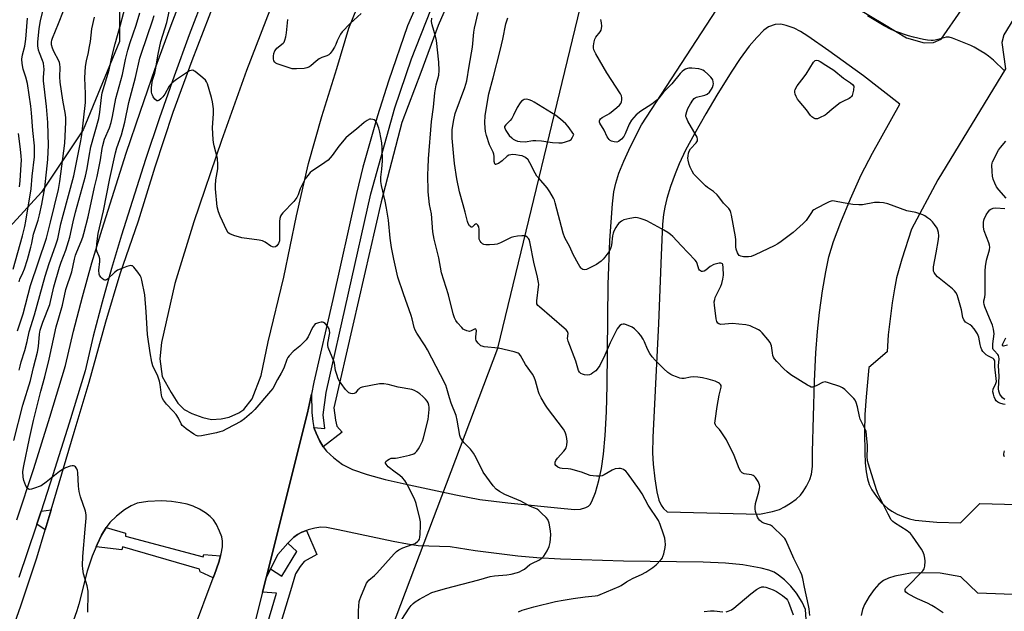
# Model space of a CAD drawing. Units: inches. Extents: x 1267763 to 1273763, y 505453 to 509453.
# Drawn here: x 1269431 to 1269833, y 508627 to 508869 of the extents above; entities that cross this region are included whole.
import ezdxf

# ---------------------------------------------------------------- set-up
doc = ezdxf.new("R2010")
doc.units = ezdxf.units.IN
doc.header["$MEASUREMENT"] = 0
for name, color, linetype in [('NTRL-Trees', 3, 'Continuous'), ('TRANS-Parking Lot', 4, 'Continuous'), ('TRANS-Road', 130, 'Continuous'), ('TRANS-Street Sidewalk', 7, 'Continuous'), ('Undefined', 1, 'Continuous')]:
    doc.layers.add(name, color=color, linetype=linetype)

msp = doc.modelspace()

# ---------------------------------------------------------------- linework, layer by layer
at = {"layer": 'NTRL-Trees'}
for points in [[(1268994.67, 509453.2), (1269510.24, 509453.15), (1269489.42, 509311.15), (1269497.12, 509236.16), (1269507.74, 509204.32), (1269559.7, 509136.82), (1269582.97, 509106.6), (1269582.76, 509092.36), (1269553.54, 509057.34), (1269505.69, 509000.01), (1269497.12, 508981.46), (1269480.14, 508958.11), (1269471.65, 508902.92), (1269471.65, 508860.47), (1269456.8, 508824.39), (1269439.82, 508798.92), (1269416.47, 508773.45)], [(1269575.17, 508599.93), (1269626.25, 508735.07), (1269662.2, 508883.2), (1269696.04, 508957.27), (1269733.39, 509005.91), (1269813.38, 509136.4), (1269862.72, 509203.98), (1269884.51, 509292.55), (1269900.41, 509357.14), (1269940.6, 509392.63), (1269968.32, 509387.98), (1270033.03, 509363.71), (1270085.61, 509335.4), (1270170.55, 509262.59), (1270221.11, 509224.17), (1270271.67, 509161.47), (1270314.14, 509090.69), (1270350.54, 509046.2)]]:
    msp.add_lwpolyline(points, dxfattribs=at)
at = {"layer": 'TRANS-Parking Lot'}
for points in [[(1269690.13, 508923.7, 0), (1269784.35, 508867.41, 0), (1269793.36, 508861.99, 0), (1269800.62, 508859.95, 0), (1269804.39, 508860.07, 0), (1269807.52, 508861.43, 0), (1269815.82, 508873.42, 0)], [(1269853.28, 508896.37, 0), (1269833.12, 508863.17, 0), (1269832.32, 508860.02, 0), (1269833.79, 508849.32, 0), (1269806.24, 508803.97, 0), (1269795.49, 508783.68, 0), (1269791.52, 508771.53, 0), (1269789.35, 508763.78, 0), (1269788.43, 508759.28, 0), (1269787.5, 508753.56, 0), (1269785.9, 508740.48, 0), (1269785.5, 508733.59, 0), (1269778.05, 508727.18, 0), (1269776.91, 508715.17, 0), (1269776.39, 508707.88, 0), (1269776.23, 508700.67, 0), (1269776.31, 508692.3, 0), (1269776.54, 508688.18, 0), (1269776.93, 508684.5, 0), (1269777.43, 508681.64, 0), (1269778.11, 508679.27, 0), (1269779.19, 508677.11, 0), (1269781.06, 508674.42, 0), (1269783.22, 508671.85, 0), (1269785.55, 508669.61, 0), (1269787.32, 508668.4, 0), (1269789.54, 508667.22, 0), (1269792.22, 508666.04, 0), (1269794.57, 508665.23, 0), (1269796.89, 508664.77, 0), (1269801.22, 508664.26, 0), (1269805.77, 508663.94, 0), (1269815.41, 508663.66, 0), (1269823.37, 508671.5, 0), (1269898.9, 508669.45, 0)], [(1269752.32, 508624.06, 0), (1269752.11, 508628.21, 0), (1269750.77, 508631.19, 0), (1269748.41, 508634.9, 0), (1269746.06, 508637.68, 0), (1269743.47, 508640.3, 0), (1269741.12, 508642.28, 0), (1269739.24, 508643.46, 0), (1269737.17, 508644.27, 0), (1269733.97, 508645.14, 0), (1269726.44, 508646.46, 0), (1269719.4, 508647.11, 0), (1269710.21, 508647.54, 0), (1269677.74, 508648.03, 0), (1269651.94, 508648.85, 0), (1269642.19, 508649.39, 0), (1269634.48, 508650.04, 0), (1269617.05, 508652.2, 0), (1269606.8, 508653.85, 0), (1269593.69, 508654.27, 0), (1269589.41, 508654.91, 0), (1269583.56, 508656.04, 0), (1269561.07, 508660.81, 0), (1269556.25, 508661.67, 0), (1269553.9, 508661.83, 0), (1269551.55, 508661.49, 0), (1269548.8, 508660.78, 0), (1269548.14, 508660.54, 0), (1269546.17, 508659.83, 0), (1269544.37, 508658.9, 0), (1269542.97, 508657.85, 0), (1269541.22, 508656.2, 0), (1269540.43, 508655.31, 0), (1269536.31, 508650.65, 0), (1269533.43, 508644.88, 0), (1269531.54, 508641.1, 0), (1269548.49, 508708.57, 0), (1269550.09, 508716.3, 0), (1269550.33, 508708.75, 0), (1269550.72, 508705.06, 0), (1269551.15, 508702.67, 0), (1269551.99, 508700.3, 0), (1269553.42, 508697.29, 0), (1269554.91, 508694.76, 0), (1269556.25, 508693.02, 0), (1269559.24, 508690.2, 0), (1269562.78, 508687.52, 0), (1269566.94, 508685.45, 0), (1269572.83, 508683.4, 0), (1269580.29, 508681.38, 0), (1269590.06, 508679.19, 0), (1269609.15, 508675.03, 0), (1269618.95, 508673.17, 0), (1269630.34, 508671.76, 0), (1269653.42, 508669.57, 0), (1269657.83, 508669.07, 0), (1269660.17, 508669.19, 0), (1269662.27, 508669.86, 0), (1269663.43, 508670.5, 0), (1269664.02, 508671.14, 0), (1269664.75, 508672.34, 0), (1269666.22, 508676.03, 0), (1269667.57, 508680.99, 0), (1269668.66, 508685.91, 0), (1269669.48, 508691.7, 0), (1269670.15, 508699.3, 0), (1269670.69, 508708.99, 0), (1269671.03, 508719.75, 0), (1269671.48, 508761.06, 0), (1269672.12, 508779.1, 0), (1269673.16, 508794.07, 0), (1269673.78, 508798.97, 0), (1269674.5, 508802.52, 0), (1269675.84, 508806.67, 0), (1269677.84, 508811.58, 0), (1269680.58, 508817.53, 0), (1269684.98, 508826.43, 0), (1269715.71, 508873.49, 0)], [(1270007.2, 508626.94, 0), (1269976.34, 508628.69, 0), (1269935.18, 508630.08, 0), (1269872.8, 508632.92, 0), (1269822.56, 508634.84, 0), (1269815.63, 508641.56, 0), (1269807.19, 508643.08, 0), (1269799.68, 508643.19, 0), (1269795.03, 508643, 0), (1269792.09, 508642.58, 0), (1269788.68, 508641.81, 0), (1269786.07, 508641.01, 0), (1269783.98, 508640.07, 0), (1269782.07, 508638.55, 0), (1269780.13, 508636.37, 0), (1269778.12, 508633.54, 0), (1269776.26, 508630.3, 0), (1269775.46, 508628.24, 0), (1269774.79, 508625.75, 0)]]:
    msp.add_polyline3d(points, dxfattribs=at)
msp.add_polyline3d([(1269761.62, 508856.6, 0), (1269753, 508862.71, 0), (1269750.08, 508864.51, 0), (1269747.41, 508865.9, 0), (1269744.23, 508867.08, 0), (1269742.01, 508867.58, 0), (1269739.73, 508867.49, 0), (1269737.02, 508866.46, 0), (1269735.11, 508865.07, 0), (1269732.13, 508862.12, 0), (1269729.01, 508858.53, 0), (1269725.39, 508853.59, 0), (1269721.67, 508847.92, 0), (1269715.86, 508838.5, 0), (1269711.31, 508830.93, 0), (1269706.67, 508822.76, 0), (1269703.09, 508816, 0), (1269700.41, 508810.42, 0), (1269698.78, 508806.37, 0), (1269696.96, 508801.2, 0), (1269695.46, 508796.33, 0), (1269694.54, 508792.68, 0), (1269694.07, 508789.77, 0), (1269693.67, 508785.75, 0), (1269693.04, 508773.06, 0), (1269691.93, 508745.22, 0), (1269690.61, 508717.8, 0), (1269689.66, 508698.51, 0), (1269689.6, 508692.32, 0), (1269689.81, 508687.67, 0), (1269690.52, 508681.64, 0), (1269691.28, 508676.39, 0), (1269692.16, 508672.91, 0), (1269693.13, 508670.89, 0), (1269694.03, 508669.47, 0), (1269695.58, 508668.12, 0), (1269733.33, 508667.14, 0), (1269738.54, 508668.23, 0), (1269741.45, 508669.09, 0), (1269743.57, 508670.13, 0), (1269745.95, 508671.64, 0), (1269748.21, 508673.35, 0), (1269749.99, 508674.98, 0), (1269751.16, 508676.46, 0), (1269752.52, 508678.68, 0), (1269753.83, 508681.39, 0), (1269754.58, 508683.48, 0), (1269755, 508686.64, 0), (1269755.02, 508692.72, 0), (1269755.82, 508721.57, 0), (1269756.37, 508733.1, 0), (1269756.98, 508741.85, 0), (1269757.82, 508749.7, 0), (1269759.05, 508758.55, 0), (1269760.37, 508766.29, 0), (1269761.69, 508772.39, 0), (1269763.59, 508778.7, 0), (1269766.49, 508786.55, 0), (1269770.43, 508796.12, 0), (1269774.86, 508806.02, 0), (1269779.42, 508814.87, 0), (1269790.68, 508834.83, 0), (1269775.74, 508846.49, 0)], close=True, dxfattribs=at)
at = {"layer": 'TRANS-Road'}
for points in [[(1269425.02, 508611.99, 0), (1269431.33, 508629.68, 0), (1269437.91, 508649.39, 0), (1269441.28, 508660.8, 0), (1269443.68, 508668.94, 0), (1269453.1, 508700.79, 0), (1269459.31, 508721.15, 0), (1269466.01, 508745.84, 0), (1269471.89, 508765.52, 0), (1269479.36, 508787.12, 0), (1269486.19, 508809.2, 0), (1269493.6, 508831.57, 0), (1269501.38, 508852.69, 0), (1269510.66, 508876.77, 0), (1269519.64, 508899.11, 0), (1269538.52, 508942.8, 0), (1269551.66, 508971.51, 0), (1269563.52, 508995.43, 0), (1269577.48, 509021.06, 0), (1269583.24, 509031.35, 0), (1269589.15, 509041.89, 0), (1269603.81, 509068.05, 0), (1269616.44, 509087.84, 0)], [(1269600.36, 508892.12, 0), (1269589.34, 508866.83, 0), (1269581.63, 508844.26, 0), (1269577.14, 508830.02, 0), (1269571.07, 508809.15, 0), (1269568.47, 508798.39, 0), (1269558.88, 508754.98, 0), (1269551.1, 508721.2, 0), (1269550.09, 508716.3, 0), (1269548.49, 508708.57, 0), (1269531.54, 508641.1, 0), (1269530.1, 508635.36, 0), (1269527.1, 508623.4, 0)], [(1269535.47, 508879.46, 0), (1269523.51, 508848.67, 0), (1269513.31, 508820, 0), (1269502.09, 508786.72, 0), (1269494.26, 508761.48, 0), (1269488.75, 508737.35, 0), (1269488.08, 508730.78, 0), (1269489.13, 508723.46, 0), (1269492.77, 508716.89, 0), (1269495.55, 508712.55, 0), (1269498.02, 508709.96, 0), (1269501.25, 508708.36, 0), (1269505.76, 508706.78, 0), (1269509.24, 508705.94, 0), (1269513.17, 508706.12, 0), (1269516.52, 508706.87, 0), (1269520.45, 508708.59, 0), (1269522.54, 508710.05, 0), (1269525.86, 508714.33, 0), (1269529.53, 508723.96, 0), (1269532.47, 508737.71, 0), (1269538.83, 508764.12, 0), (1269544.06, 508789.19, 0), (1269548.94, 508810.66, 0), (1269554.36, 508829.88, 0), (1269560.51, 508849.38, 0), (1269565.46, 508865.97, 0), (1269571.91, 508882.11, 0)], [(1269501.92, 508619.6, 0), (1269509.98, 508641.15, 0), (1269510.49, 508642.51, 0), (1269512.23, 508647.54, 0), (1269512.97, 508650.11, 0), (1269513.23, 508651.01, 0), (1269513.75, 508653.89, 0), (1269513.8, 508656.16, 0), (1269513.44, 508657.9, 0), (1269512.59, 508660.29, 0), (1269511.3, 508662.99, 0), (1269510.12, 508664.85, 0), (1269508.7, 508666.28, 0), (1269506.78, 508667.69, 0), (1269504.3, 508669.17, 0), (1269501.73, 508670.43, 0), (1269499.35, 508671.22, 0), (1269496.5, 508671.82, 0), (1269492.85, 508672.31, 0), (1269488.78, 508672.62, 0), (1269483.26, 508672.41, 0), (1269478.81, 508671.66, 0), (1269476.36, 508670.61, 0), (1269473.7, 508668.94, 0), (1269470.48, 508666.43, 0), (1269467.68, 508663.73, 0), (1269466.18, 508661.74, 0), (1269464.35, 508658.56, 0), (1269462.51, 508654.75, 0), (1269462.12, 508653.85, 0), (1269460.45, 508649.96, 0), (1269458.43, 508643.83, 0), (1269454.99, 508630.32, 0), (1269454.23, 508627.64, 0), (1269444.28, 508599.54, 0)]]:
    msp.add_polyline3d(points, dxfattribs=at)
at = {"layer": 'TRANS-Street Sidewalk'}
for points in [[(1269620.61, 508909.98), (1269601.93, 508867.03), (1269594.81, 508847.8), (1269587.07, 508827.32), (1269578.67, 508794.93), (1269567.07, 508744.47), (1269559.29, 508710.62), (1269559.92, 508705.65), (1269560.54, 508703.21), (1269562.62, 508700.67), (1269554.91, 508694.76), (1269553.42, 508697.29), (1269551.99, 508700.3), (1269551.15, 508702.67), (1269555.57, 508702.23), (1269554.86, 508707.75), (1269556.15, 508716.96), (1269574.34, 508798.12), (1269584.24, 508833.4), (1269590.98, 508853.44), (1269600.91, 508878.73)], [(1269429.72, 508664.9), (1269436.56, 508685.84), (1269443.17, 508706.85), (1269449.55, 508727.93), (1269452.9, 508742), (1269456.51, 508756), (1269460.39, 508769.93), (1269464.53, 508783.78), (1269474.43, 508814.8), (1269480.17, 508831.96), (1269486.14, 508849.04), (1269492.35, 508866.04), (1269498.78, 508882.96)], [(1269506.5, 508879.96), (1269500.11, 508863.15), (1269493.94, 508846.26), (1269488.01, 508829.28), (1269482.3, 508812.22), (1269472.44, 508781.34), (1269468.35, 508767.63), (1269464.51, 508753.85), (1269460.94, 508740), (1269457.55, 508725.77), (1269451.08, 508704.41), (1269444.45, 508683.31), (1269439.56, 508668.37), (1269437.84, 508663.1), (1269437.57, 508662.28), (1269430.47, 508641.34)], [(1269527.23, 508605.82), (1269535.84, 508634.88), (1269530.1, 508635.36), (1269531.54, 508641.1), (1269533.43, 508644.88), (1269537.96, 508641.88), (1269544.18, 508651.97), (1269540.43, 508655.31), (1269541.22, 508656.2), (1269542.97, 508657.85), (1269544.37, 508658.9), (1269546.17, 508659.83), (1269548.14, 508660.54), (1269552.32, 508650.72), (1269547.17, 508647.81), (1269545.47, 508645.8), (1269543.64, 508642.82), (1269541.5, 508635.82), (1269533.41, 508609.05)]]:
    msp.add_lwpolyline(points, dxfattribs=at)
for points in [[(1269441.28, 508660.8), (1269437.84, 508663.1), (1269439.56, 508668.37), (1269443.68, 508668.94)], [(1269512.97, 508650.11), (1269512.23, 508647.54), (1269510.49, 508642.51), (1269509.98, 508641.15), (1269504.56, 508643.63), (1269504.35, 508644.76), (1269472.84, 508653.82), (1269472.63, 508652.54), (1269462.12, 508653.85), (1269462.51, 508654.75), (1269464.35, 508658.56), (1269466.18, 508661.74), (1269474.03, 508659.48), (1269474.03, 508658.26), (1269505.79, 508649.77), (1269506.18, 508650.7)]]:
    msp.add_lwpolyline(points, close=True, dxfattribs=at)
at = {"layer": 'Undefined'}
for points, elevation in [([(1269428.39, 508697.25), (1269432.06, 508711.73), (1269435.23, 508721.88), (1269436.48, 508727.18), (1269438.12, 508733.49), (1269438.56, 508735.79), (1269438.9, 508740.78), (1269439.17, 508742.47), (1269440.31, 508745.74), (1269443.11, 508752.9), (1269444.8, 508760.21), (1269447.11, 508768.22), (1269447.77, 508770.18), (1269449.68, 508775.21), (1269451.36, 508780.42), (1269452.7, 508786.69), (1269453.69, 508790.72), (1269457.72, 508805.4), (1269458.39, 508808.55), (1269459.25, 508813.56), (1269459.99, 508817.34), (1269463.18, 508828.99), (1269463.64, 508831.64), (1269464.22, 508837.62), (1269464.55, 508839.5), (1269467.44, 508848.95), (1269468.64, 508854.76), (1269469.81, 508859.57), (1269472, 508867.25), (1269474.47, 508876.52)], 348), ([(1269430, 508742.15), (1269432.21, 508749.12), (1269435.26, 508760.72), (1269441.77, 508780), (1269443.46, 508786.62), (1269446.67, 508799.93), (1269447.31, 508803.24), (1269449.27, 508818.95), (1269449.74, 508827.53), (1269449.74, 508829.12), (1269449.59, 508830.59), (1269448.52, 508836.47), (1269447.44, 508843.79), (1269447.31, 508846.06), (1269447.4, 508849.81), (1269447.32, 508851.18), (1269447.17, 508851.85), (1269446.86, 508852.62), (1269444.85, 508856.38), (1269444.23, 508857.69), (1269443.87, 508859.06), (1269443.85, 508860.19), (1269444.03, 508861.04), (1269444.31, 508861.86), (1269446.73, 508867.8), (1269448.73, 508873.06)], 344), ([(1269430.6, 508762.26), (1269430.94, 508763.28), (1269432.18, 508765.94), (1269432.78, 508767.55), (1269434.05, 508771.38), (1269435.45, 508776.38), (1269435.85, 508778.06), (1269436.53, 508781.7), (1269438.37, 508787.37), (1269438.96, 508789.64), (1269439.9, 508793.91), (1269441.08, 508800.67), (1269442.31, 508812.21), (1269442.55, 508815.31), (1269442.59, 508817.98), (1269442.32, 508827.38), (1269441.84, 508833.88), (1269440.57, 508844.4), (1269440.57, 508845.8), (1269440.82, 508849.13), (1269440.77, 508850.26), (1269440.51, 508851.68), (1269440.21, 508852.77), (1269438.9, 508855.9), (1269438.53, 508857), (1269438.23, 508858.71), (1269438.2, 508860.16), (1269438.75, 508865.78), (1269439.33, 508868.99), (1269440.39, 508873.5)], 342), ([(1269458.7, 508627.11), (1269458.64, 508627.98), (1269458.87, 508633.93), (1269458.83, 508635.69), (1269458.39, 508637.91), (1269456.95, 508642.76), (1269456.62, 508644.79), (1269456.52, 508646.26), (1269456.61, 508649.84), (1269457.66, 508661.1), (1269458, 508665.51), (1269458, 508666.93), (1269457.73, 508668.44), (1269455.75, 508674.26), (1269455.19, 508676.45), (1269454.86, 508678.68), (1269454.57, 508684.2), (1269454.45, 508685.03), (1269454.19, 508685.77), (1269453.6, 508686.56), (1269453.23, 508686.83), (1269452.79, 508686.96), (1269452.29, 508686.94), (1269451.48, 508686.77), (1269449.57, 508686.1), (1269448.56, 508685.58), (1269447.14, 508684.65), (1269441.64, 508680.3), (1269439.57, 508678.83), (1269438.78, 508678.45), (1269437.37, 508677.94), (1269435.66, 508677.42), (1269434.87, 508677.3), (1269434.41, 508677.37), (1269433.92, 508677.84), (1269433.41, 508678.79), (1269432.52, 508680.91), (1269432.2, 508682.29), (1269432.19, 508684.62), (1269432.53, 508686.95), (1269434.85, 508698.13), (1269436.49, 508705.44), (1269439.49, 508717.44), (1269441.12, 508723.41), (1269442.91, 508730.64), (1269445.71, 508743.81), (1269446.88, 508747.53), (1269448.33, 508752.63), (1269449.77, 508759), (1269452.1, 508766.25), (1269453.24, 508771.46), (1269453.66, 508773.11), (1269454.14, 508774.42), (1269456.03, 508778.71), (1269456.63, 508780.4), (1269457.11, 508782.02), (1269458.85, 508788.85), (1269461.37, 508800.85), (1269462.45, 508805.3), (1269463.85, 508812.04), (1269464.51, 508816.75), (1269464.78, 508818.02), (1269465.58, 508820.57), (1269467.51, 508825.19), (1269468.25, 508827.4), (1269468.83, 508829.82), (1269470.09, 508837.24), (1269472.88, 508846.98), (1269474.14, 508853.07), (1269475.03, 508856.95), (1269476, 508860.14), (1269478.42, 508867.16), (1269480.01, 508872.19)], 350), ([(1269569.31, 508623.23), (1269569.37, 508627.67), (1269569.67, 508631.46), (1269569.89, 508632.3), (1269570.29, 508633.39), (1269572.69, 508639.02), (1269573.12, 508639.7), (1269573.61, 508640.23), (1269575.89, 508642.04), (1269576.88, 508643.02), (1269583.89, 508650.93), (1269584.92, 508651.97), (1269585.9, 508652.61), (1269587.51, 508653.36), (1269589.44, 508654.15), (1269591.7, 508654.9), (1269592.5, 508655.26), (1269593.67, 508656.09), (1269594.04, 508656.49), (1269594.3, 508656.96), (1269594.48, 508657.79), (1269594.57, 508658.97), (1269594.74, 508662.56), (1269594.68, 508664.03), (1269594.38, 508665.48), (1269592.86, 508671.52), (1269592.23, 508673.45), (1269589.44, 508679.04), (1269588.74, 508680.3), (1269588.26, 508680.99), (1269587.35, 508682), (1269586.23, 508682.96), (1269584.37, 508684.43), (1269581.48, 508686.52), (1269580.61, 508687.59), (1269580.4, 508688.02), (1269580.35, 508688.42), (1269580.56, 508688.79), (1269581.15, 508689.27), (1269581.89, 508689.7), (1269582.66, 508690.03), (1269583.18, 508690.14), (1269584.44, 508690.1), (1269585.29, 508690.19), (1269590.2, 508691.25), (1269591.92, 508691.91), (1269592.62, 508692.42), (1269593.18, 508693.01), (1269593.83, 508693.89), (1269594.41, 508694.92), (1269595.46, 508697.06), (1269595.98, 508698.42), (1269597.78, 508705.95), (1269598.23, 508710.05), (1269598.23, 508710.92), (1269598.11, 508711.73), (1269597.79, 508712.67), (1269597.38, 508713.38), (1269596.68, 508714.28), (1269595.71, 508715.33), (1269594.39, 508716.43), (1269593.21, 508717.23), (1269592.21, 508717.77), (1269591.16, 508718.14), (1269585.57, 508719.15), (1269581.47, 508720.28), (1269579.72, 508720.48), (1269577.93, 508720.44), (1269570.91, 508719.09), (1269570.1, 508718.79), (1269569.47, 508718.37), (1269569.1, 508718.02), (1269568.13, 508716.83), (1269567.55, 508716.48), (1269567.04, 508716.45), (1269566.23, 508716.59), (1269565.43, 508716.87), (1269564.97, 508717.18), (1269564, 508718.23), (1269562.25, 508720.57), (1269561.6, 508721.54), (1269561.07, 508722.59), (1269560.49, 508724.24), (1269560.01, 508725.93), (1269559.52, 508728.93), (1269559.32, 508729.74), (1269557, 508735.33), (1269556.79, 508736.32), (1269556.76, 508737.1), (1269557.57, 508741.39), (1269557.51, 508742.25), (1269557.3, 508743), (1269556.68, 508744.11), (1269555.73, 508745.18), (1269555.07, 508745.59), (1269554.58, 508745.67), (1269554.05, 508745.65), (1269552.97, 508745.45), (1269552.18, 508745.21), (1269551.7, 508744.98), (1269551.3, 508744.65), (1269550.54, 508743.46), (1269548.74, 508739.74), (1269547.95, 508738.54), (1269545.4, 508735.85), (1269544.73, 508735.31), (1269543.27, 508734.32), (1269542.63, 508733.77), (1269540.97, 508731.89), (1269540.5, 508731.2), (1269540.12, 508730.44), (1269538.77, 508726.96), (1269537.79, 508724.82), (1269536.21, 508722.25), (1269534.33, 508718.64), (1269533.43, 508717.5), (1269526.97, 508710.04), (1269525.55, 508708.59), (1269522.68, 508706.11), (1269521.28, 508705.06), (1269515.59, 508702.05), (1269513.75, 508701.16), (1269512.67, 508700.8), (1269511.28, 508700.45), (1269505.23, 508699.22), (1269503.81, 508699.1), (1269503.02, 508699.32), (1269502.02, 508699.91), (1269498.84, 508702.14), (1269497.89, 508702.84), (1269497.26, 508703.43), (1269496.81, 508704.12), (1269495.76, 508706.43), (1269494.87, 508707.88), (1269493.64, 508709.33), (1269490.8, 508712.24), (1269489.63, 508713.76), (1269489.15, 508714.73), (1269488.88, 508715.85), (1269488.25, 508720.2), (1269487.96, 508721.61), (1269487.12, 508723.98), (1269485.71, 508726.83), (1269485.28, 508727.9), (1269484.91, 508729.35), (1269484.12, 508733.16), (1269483.08, 508740.7), (1269482.52, 508749.94), (1269481.97, 508756.95), (1269480.78, 508762.9), (1269480.47, 508763.97), (1269480.13, 508764.73), (1269479.14, 508766.17), (1269477.51, 508768.21), (1269476.91, 508768.7), (1269476.69, 508768.8), (1269476.21, 508768.83), (1269474.6, 508768.41), (1269471.85, 508767.4), (1269470.79, 508766.93), (1269469.63, 508766.07), (1269466.8, 508763.3), (1269466.36, 508763.04), (1269465.92, 508762.89), (1269465.7, 508762.88), (1269465.24, 508763.03), (1269464.59, 508763.52), (1269463.99, 508764.15), (1269463.53, 508764.86), (1269463.38, 508765.36), (1269463.26, 508766.96), (1269463.59, 508770.45), (1269463.6, 508771.59), (1269463.36, 508772.56), (1269462.4, 508774.77), (1269462.22, 508775.8), (1269462.32, 508777.74), (1269462.89, 508782.02), (1269465.07, 508791.22), (1269467.75, 508804.4), (1269470.01, 508814.99), (1269470.55, 508816.97), (1269472.4, 508822.32), (1269473.8, 508827.52), (1269475.47, 508835.56), (1269478.21, 508845.74), (1269479.94, 508853.61), (1269480.61, 508855.77), (1269485.19, 508868.87), (1269485.76, 508871.07)], 352), ([(1269753.81, 508625.71), (1269753.57, 508628.44), (1269753.35, 508629.86), (1269751.66, 508637.36), (1269750.97, 508640.85), (1269750.55, 508642.36), (1269750, 508643.65), (1269747.28, 508649.05), (1269744, 508656.58), (1269743.59, 508657.25), (1269742.85, 508658.12), (1269738.66, 508662.11), (1269737.72, 508662.71), (1269735.03, 508663.56), (1269734.29, 508663.92), (1269733.25, 508664.79), (1269732.9, 508665.22), (1269732.48, 508665.98), (1269731.69, 508668.23), (1269731.51, 508669.31), (1269731.46, 508670.12), (1269731.67, 508671.52), (1269733.01, 508676.31), (1269733.33, 508677.72), (1269733.37, 508678.5), (1269733.28, 508679.25), (1269732.78, 508680.52), (1269731.72, 508682.19), (1269731.16, 508682.74), (1269730.75, 508683.02), (1269729.98, 508683.3), (1269727.08, 508683.69), (1269726.2, 508684.11), (1269725.66, 508684.63), (1269725.01, 508685.9), (1269722.92, 508691.13), (1269719.85, 508697.55), (1269717.66, 508700.9), (1269716.95, 508701.78), (1269715.63, 508703.15), (1269715.24, 508703.74), (1269715.07, 508704.35), (1269715.1, 508705.42), (1269715.97, 508711.17), (1269716.77, 508715.88), (1269717.68, 508719.12), (1269717.66, 508719.75), (1269717.39, 508720.28), (1269717, 508720.64), (1269716.51, 508720.93), (1269715.15, 508721.54), (1269712.31, 508722.44), (1269710.05, 508722.99), (1269708.08, 508723.26), (1269706.5, 508723.31), (1269705.05, 508723.17), (1269702.45, 508722.65), (1269701.6, 508722.65), (1269700.78, 508722.84), (1269699.41, 508723.3), (1269697.79, 508723.92), (1269697.02, 508724.3), (1269695.85, 508725.14), (1269694.11, 508726.67), (1269690.59, 508730.2), (1269689.42, 508731.5), (1269688.48, 508732.91), (1269687.51, 508734.63), (1269686.21, 508737.72), (1269685.7, 508738.74), (1269684.78, 508740.21), (1269683.83, 508741.33), (1269682.12, 508743), (1269681.17, 508743.69), (1269678.98, 508744.6), (1269678.15, 508744.84), (1269677.61, 508744.91), (1269676.85, 508744.75), (1269676.16, 508744.31), (1269675.58, 508743.7), (1269675.12, 508742.97), (1269672.26, 508737.29), (1269670.12, 508732.26), (1269667.95, 508727.98), (1269666.94, 508726.44), (1269666.33, 508725.84), (1269665.19, 508724.95), (1269664.48, 508724.48), (1269663.73, 508724.16), (1269662.92, 508724.08), (1269661.8, 508724.2), (1269660.98, 508724.38), (1269660.25, 508724.69), (1269659.69, 508725.27), (1269659.35, 508725.98), (1269658.15, 508729.78), (1269655, 508737.94), (1269654.8, 508739.06), (1269655.01, 508741.1), (1269654.94, 508741.52), (1269654.74, 508741.92), (1269654.22, 508742.53), (1269653.39, 508743.3), (1269643.33, 508751.91), (1269642.73, 508752.52), (1269642.32, 508753.17), (1269642.21, 508753.63), (1269642.22, 508754.42), (1269642.99, 508760.19), (1269643.04, 508761.05), (1269642.97, 508761.92), (1269642.33, 508764.81), (1269641.1, 508769.61), (1269639.35, 508778.62), (1269639.11, 508779.45), (1269638.86, 508779.94), (1269638.28, 508780.52), (1269637.81, 508780.81), (1269637.29, 508781.01), (1269636.16, 508781.07), (1269634.38, 508780.88), (1269632.91, 508780.64), (1269631.8, 508780.3), (1269627.36, 508778.09), (1269626.02, 508777.56), (1269624.89, 508777.4), (1269622.87, 508777.31), (1269621.43, 508777.31), (1269620.61, 508777.42), (1269619.98, 508777.73), (1269619.46, 508778.24), (1269619.03, 508778.89), (1269618.73, 508779.61), (1269618.64, 508780.44), (1269618.71, 508783.64), (1269618.48, 508784.67), (1269618.16, 508785.32), (1269617.72, 508785.75), (1269617.4, 508785.86), (1269617.24, 508785.83), (1269616.76, 508785.52), (1269615.94, 508784.71), (1269615.62, 508784.57), (1269615.45, 508784.58), (1269615.11, 508784.77), (1269614.78, 508785.1), (1269614.24, 508785.99), (1269613.97, 508786.81), (1269613.02, 508790.64), (1269612.08, 508793.73), (1269610.64, 508799), (1269609.55, 508804.31), (1269608.63, 508810.59), (1269608.31, 508813.47), (1269607.71, 508820.99), (1269607.64, 508823.21), (1269607.68, 508824.5), (1269608.31, 508828.42), (1269608.88, 508831.06), (1269612.84, 508841.7), (1269613.61, 508844.4), (1269614.6, 508850.46), (1269615.99, 508858.19), (1269616.54, 508864.33), (1269616.78, 508865.93), (1269618.25, 508872.3)], 358), ([(1269833.39, 508848.42), (1269828.94, 508852.85), (1269826.88, 508854.5), (1269825.44, 508855.51), (1269823.73, 508856.56), (1269821, 508858.16), (1269819.67, 508858.8), (1269812.18, 508861.88), (1269810.78, 508862.3), (1269810.22, 508862.32), (1269809.65, 508862.25), (1269806.79, 508861.45), (1269805.15, 508861.08), (1269804.33, 508860.96), (1269803.47, 508860.94), (1269802.02, 508861.08), (1269800.28, 508861.35), (1269796.19, 508862.24), (1269794.2, 508862.79), (1269789.09, 508864.53), (1269787.17, 508865.35), (1269784.3, 508866.88), (1269777.47, 508870.97)], 364), ([(1269430.6, 508726.03), (1269430.99, 508727.76), (1269431.44, 508729.47), (1269432.91, 508734.18), (1269433.83, 508737.77), (1269434.73, 508741.78), (1269436.96, 508748.74), (1269441.22, 508764.56), (1269442.93, 508769.68), (1269445.54, 508776.98), (1269446.39, 508779.78), (1269447.72, 508785.89), (1269448.61, 508789.48), (1269452.94, 508805.51), (1269455.86, 508819.82), (1269456.21, 508822.32), (1269457.72, 508835.53), (1269457.8, 508839.06), (1269457.51, 508845.56), (1269457.73, 508850.2), (1269458.14, 508852.64), (1269458.98, 508856.03), (1269459.31, 508857.72), (1269459.73, 508860.54), (1269460.31, 508865.7), (1269461.46, 508870.47)], 346), ([(1269833.78, 508712.06), (1269832.93, 508712.17), (1269831.52, 508712.64), (1269830.73, 508713.04), (1269830.09, 508713.58), (1269829.62, 508714.25), (1269829.19, 508715.19), (1269828.89, 508716.22), (1269828.74, 508717.27), (1269828.87, 508718.25), (1269829.94, 508720.61), (1269830.13, 508721.5), (1269830.09, 508722.67), (1269829.46, 508727.41), (1269829.46, 508729.79), (1269829.37, 508730.2), (1269829.11, 508730.6), (1269828.78, 508730.87), (1269826.93, 508731.81), (1269825.99, 508732.41), (1269825.14, 508733.1), (1269824.6, 508733.7), (1269824.21, 508734.43), (1269823.83, 508735.49), (1269823.55, 508736.58), (1269822.98, 508739.6), (1269822.43, 508740.87), (1269820.99, 508742.99), (1269820.08, 508744.08), (1269819.41, 508744.61), (1269817.54, 508745.73), (1269817.19, 508746.06), (1269816.78, 508746.64), (1269816.43, 508747.63), (1269815.86, 508750.7), (1269814.55, 508755.46), (1269814.11, 508756.83), (1269813.58, 508757.84), (1269813.04, 508758.52), (1269812.24, 508759.29), (1269805.99, 508764.3), (1269805.23, 508765.14), (1269804.64, 508766.08), (1269804.45, 508766.58), (1269804.37, 508767.08), (1269804.4, 508768.38), (1269805.52, 508774.02), (1269806.47, 508779.51), (1269806.57, 508780.97), (1269806.41, 508782.44), (1269806.2, 508783.3), (1269805.86, 508784.1), (1269804.89, 508785.59), (1269803.98, 508786.76), (1269803.15, 508787.54), (1269802.02, 508788.4), (1269800.85, 508789.2), (1269800.11, 508789.59), (1269797.16, 508790.52), (1269793.5, 508791.3), (1269785.7, 508794.07), (1269784.01, 508794.51), (1269782.33, 508794.62), (1269780.36, 508794.58), (1269775.36, 508793.75), (1269773.94, 508793.66), (1269771.5, 508793.89), (1269767.47, 508794.46), (1269763.9, 508795.22), (1269763.15, 508795.26), (1269762.63, 508795.18), (1269761.81, 508794.89), (1269760.73, 508794.39), (1269756.7, 508792.38), (1269755.44, 508791.63), (1269755.02, 508791.25), (1269754.5, 508790.58), (1269752.34, 508787.31), (1269751.17, 508786.07), (1269747.1, 508782.42), (1269742.2, 508778.68), (1269740.77, 508777.68), (1269739.22, 508776.86), (1269731.55, 508773.18), (1269729.94, 508772.52), (1269728.82, 508772.37), (1269726.8, 508772.45), (1269725.71, 508772.63), (1269725.04, 508772.98), (1269724.7, 508773.34), (1269724.31, 508774.04), (1269723.8, 508775.62), (1269723.67, 508776.58), (1269723.58, 508779.39), (1269723.43, 508780.55), (1269721.8, 508789.49), (1269721.54, 508790.62), (1269721.27, 508791.33), (1269720.7, 508792.15), (1269718.62, 508794.34), (1269716.69, 508796.91), (1269715.94, 508797.79), (1269714.47, 508799.1), (1269712.08, 508800.76), (1269711.17, 508801.49), (1269707.66, 508804.98), (1269706.48, 508806.26), (1269705.7, 508807.48), (1269704.96, 508809.08), (1269704.58, 508810.24), (1269704.17, 508811.96), (1269704.05, 508812.83), (1269704.06, 508813.67), (1269704.26, 508814.78), (1269704.51, 508815.57), (1269705.12, 508816.53), (1269707.45, 508818.99), (1269707.89, 508819.87), (1269707.98, 508820.57), (1269707.79, 508821.3), (1269707.45, 508822.03), (1269704.05, 508827.89), (1269703.39, 508829.21), (1269703.22, 508829.88), (1269703.21, 508830.34), (1269703.57, 508831.9), (1269704.05, 508833.03), (1269705.13, 508835.02), (1269706.01, 508836.5), (1269706.53, 508837.14), (1269706.96, 508837.46), (1269707.48, 508837.69), (1269710.95, 508838.59), (1269711.96, 508839.01), (1269712.81, 508839.78), (1269713.71, 508840.97), (1269714.14, 508841.74), (1269714.38, 508842.56), (1269714.42, 508843.11), (1269714.36, 508843.94), (1269714.16, 508844.74), (1269713.91, 508845.23), (1269713.38, 508845.89), (1269712.15, 508847.12), (1269710.86, 508848.3), (1269710.18, 508848.79), (1269709.4, 508849.1), (1269708.54, 508849.26), (1269705.58, 508849.55), (1269704.4, 508849.58), (1269703.84, 508849.51), (1269703.08, 508849.22), (1269702.36, 508848.79), (1269701.69, 508848.28), (1269700.81, 508847.34), (1269697.43, 508843.23), (1269694.07, 508839.76), (1269692.08, 508837.28), (1269691.29, 508836.46), (1269689.33, 508834.86), (1269684.74, 508831.95), (1269682.93, 508830.45), (1269681.87, 508829.44), (1269681.02, 508828.34), (1269680.04, 508826.66), (1269678.33, 508822.71), (1269677.81, 508821.69), (1269676.93, 508820.61), (1269675.65, 508819.59), (1269674.92, 508819.34), (1269673.83, 508819.4), (1269672.76, 508819.71), (1269672.29, 508819.99), (1269671.87, 508820.36), (1269671.01, 508821.49), (1269669.85, 508824.16), (1269667.99, 508827.04), (1269667.83, 508827.5), (1269667.84, 508827.98), (1269667.99, 508828.45), (1269668.29, 508828.85), (1269668.95, 508829.34), (1269671.03, 508830.46), (1269672.02, 508831.1), (1269674.99, 508833.48), (1269676.05, 508834.47), (1269676.54, 508835.14), (1269676.87, 508835.87), (1269677.05, 508836.67), (1269677.07, 508837.49), (1269676.9, 508838.29), (1269676.52, 508839.06), (1269670.94, 508847.72), (1269666.38, 508855.47), (1269665.6, 508857.05), (1269665.47, 508857.87), (1269665.49, 508858.7), (1269665.71, 508860.38), (1269665.98, 508861.45), (1269666.38, 508862.19), (1269668.19, 508864.43), (1269668.54, 508865.12), (1269668.76, 508865.85), (1269668.8, 508866.69), (1269668.63, 508868.12), (1269668.37, 508869.53)], 362), ([(1269834.17, 508796.47), (1269831.07, 508799.78), (1269830.24, 508801), (1269829.47, 508802.58), (1269828.83, 508804.23), (1269828.53, 508805.35), (1269828.37, 508807.36), (1269828.31, 508809.96), (1269828.42, 508810.79), (1269828.6, 508811.32), (1269831.02, 508816.1), (1269831.78, 508817.17), (1269834.05, 508819.66)], 364), ([(1269833.52, 508714.15), (1269832.68, 508714.79), (1269831.56, 508716.32), (1269831.08, 508717.49), (1269830.97, 508718.47), (1269831.23, 508723.67), (1269831.04, 508727.79), (1269831.2, 508730.71), (1269831.17, 508731.52), (1269831.03, 508732.01), (1269830.77, 508732.42), (1269829.16, 508734.09), (1269828.88, 508734.48), (1269828.7, 508734.94), (1269828.61, 508735.72), (1269828.65, 508736.81), (1269829.22, 508740.88), (1269828.98, 508742.84), (1269828.54, 508744.47), (1269827.3, 508747.3), (1269825.46, 508752.03), (1269825.18, 508752.87), (1269825.02, 508753.71), (1269825.06, 508754.48), (1269825.41, 508755.99), (1269825.53, 508757.16), (1269825.57, 508766.67), (1269825.64, 508768.44), (1269826.14, 508771.02), (1269827.25, 508775.28), (1269827.4, 508776.42), (1269827.33, 508777.15), (1269827.07, 508778.15), (1269825.14, 508783.1), (1269824.93, 508784.52), (1269824.9, 508786.52), (1269825.01, 508787.37), (1269825.16, 508787.88), (1269825.96, 508789.61), (1269826.89, 508791), (1269827.45, 508791.59), (1269827.87, 508791.92), (1269828.87, 508792.28), (1269829.97, 508792.42), (1269833.55, 508792.13)], 364), ([(1269834.72, 508736.27), (1269833.03, 508735.91), (1269832.75, 508735.95), (1269832.6, 508736.13), (1269832.62, 508736.44), (1269832.77, 508736.85), (1269834.03, 508739.29)], 366), ([(1269833.45, 508690.63), (1269833.18, 508691.27), (1269833.15, 508691.76), (1269833.29, 508692.56), (1269833.49, 508693.08)], 362), ([(1269719.71, 508627.27), (1269720.53, 508627.51), (1269721.85, 508628.08), (1269722.83, 508628.69), (1269729.71, 508634.62), (1269732.06, 508636.36), (1269733.28, 508637.02), (1269734.28, 508637.42), (1269735.06, 508637.5), (1269735.89, 508637.32), (1269738.94, 508636.18), (1269740.23, 508635.61), (1269742.68, 508633.98), (1269744.25, 508632.7), (1269744.73, 508632.01), (1269745.09, 508631.22), (1269746.99, 508625.98)], 358), ([(1269710.66, 508627.37), (1269713.28, 508627.62), (1269714.73, 508627.68), (1269718.36, 508627.24)], 358)]:
    msp.add_lwpolyline(points, dxfattribs=dict(at, elevation=elevation))
for points, elevation in [([(1269756.52, 508828.85), (1269756.03, 508828.91), (1269755.54, 508829.08), (1269754.67, 508829.67), (1269754.13, 508830.27), (1269752.44, 508832.51), (1269749.44, 508836.02), (1269748.78, 508836.94), (1269748.24, 508837.93), (1269747.82, 508838.94), (1269747.68, 508839.7), (1269747.75, 508840.25), (1269747.92, 508840.79), (1269748.73, 508842.36), (1269750.62, 508844.74), (1269752.33, 508847.1), (1269755.34, 508852.03), (1269755.87, 508852.59), (1269756.07, 508852.71), (1269756.54, 508852.8), (1269757.32, 508852.69), (1269758.06, 508852.36), (1269760.37, 508850.78), (1269763.74, 508848.71), (1269767.69, 508845.48), (1269770.45, 508843.55), (1269771.24, 508842.84), (1269771.8, 508842.21), (1269771.69, 508840.56), (1269771.48, 508839.5), (1269771.11, 508838.43), (1269770.84, 508837.97), (1269770.52, 508837.6), (1269769.88, 508837.15), (1269767.29, 508835.98), (1269766.3, 508835.37), (1269763.06, 508832.84), (1269760.85, 508830.9), (1269760.14, 508830.41), (1269757.82, 508829.21), (1269757.04, 508828.92)], 364), ([(1269637.84, 508836.88), (1269637.11, 508836.78), (1269636.63, 508836.55), (1269635.96, 508836.03), (1269635.38, 508835.4), (1269634.21, 508833.44), (1269632.77, 508830.34), (1269632.08, 508829.06), (1269631.39, 508828.16), (1269629.53, 508826.36), (1269629.1, 508825.75), (1269629.04, 508825.48), (1269629.12, 508825.01), (1269629.63, 508824.03), (1269631, 508822.08), (1269631.98, 508821.07), (1269632.63, 508820.55), (1269633.36, 508820.15), (1269634.39, 508819.77), (1269635.49, 508819.53), (1269637.53, 508819.52), (1269640.64, 508819.97), (1269641.86, 508820.02), (1269644.2, 508819.81), (1269648.65, 508819.19), (1269651.19, 508818.99), (1269652.56, 508819.07), (1269653.96, 508819.42), (1269655.59, 508819.98), (1269656.33, 508820.47), (1269656.86, 508821.3), (1269657.32, 508822.5), (1269655.06, 508825.74), (1269654.07, 508826.79), (1269651.95, 508828.77), (1269650.03, 508830.18), (1269641.16, 508835.69), (1269640.15, 508836.23), (1269639.11, 508836.67), (1269638.59, 508836.81)], 360)]:
    msp.add_lwpolyline(points, close=True, dxfattribs=dict(at, elevation=elevation))
for points in [[(1269587.12, 508624.14, 354), (1269590.06, 508628.74, 354), (1269590.91, 508629.86, 354), (1269591.66, 508630.67, 354), (1269592.56, 508631.36, 354), (1269594.3, 508632.41, 354), (1269597.33, 508634.13, 354), (1269599.33, 508635.12, 354), (1269600.73, 508635.6, 354), (1269604.97, 508636.8, 354), (1269618.56, 508640.39, 354), (1269623.22, 508641.72, 354), (1269624.91, 508642.01, 354), (1269630.02, 508642.44, 354), (1269631.77, 508642.72, 354), (1269634.36, 508643.28, 354), (1269635.17, 508643.59, 354), (1269636.19, 508644.11, 354), (1269637.15, 508644.74, 354), (1269639.4, 508646.57, 354), (1269640.42, 508647.14, 354), (1269643.1, 508648.33, 354), (1269644.31, 508649.15, 354), (1269645.13, 508649.95, 354), (1269646.49, 508652.13, 354), (1269647.36, 508653.92, 354), (1269647.67, 508655.58, 354), (1269647.95, 508658.71, 354), (1269647.85, 508660.42, 354), (1269647.28, 508663.54, 354), (1269646.71, 508665.03, 354), (1269646.11, 508665.89, 354), (1269644.14, 508667.61, 354), (1269643.08, 508668.68, 354), (1269642.39, 508669.18, 354), (1269639.45, 508670.45, 354), (1269635.73, 508672.47, 354), (1269629.22, 508675.21, 354), (1269626.97, 508676.47, 354), (1269625.58, 508677.45, 354), (1269624.46, 508678.75, 354), (1269620.38, 508684.41, 354), (1269617.9, 508689.45, 354), (1269616.97, 508691.2, 354), (1269616.35, 508692.18, 354), (1269615.09, 508693.82, 354), (1269612.57, 508696.34, 354), (1269611.71, 508697.44, 354), (1269611.07, 508698.61, 354), (1269610.79, 508699.42, 354), (1269609.71, 508705.57, 354), (1269609.28, 508707.48, 354), (1269607.23, 508712.64, 354), (1269606.56, 508714.76, 354), (1269605.49, 508718.59, 354), (1269605, 508719.93, 354), (1269602.94, 508724.18, 354), (1269597.6, 508734.35, 354), (1269596.57, 508736.07, 354), (1269593.17, 508741.16, 354), (1269592.46, 508742.43, 354), (1269592.08, 508743.54, 354), (1269591.33, 508747.01, 354), (1269590.92, 508748.42, 354), (1269587.72, 508757.31, 354), (1269585.48, 508764.12, 354), (1269583.8, 508771.42, 354), (1269582.8, 508776.2, 354), (1269582.27, 508780.01, 354), (1269581.57, 508787.42, 354), (1269580.81, 508792.3, 354), (1269580.31, 508795.17, 354), (1269578.73, 508801.54, 354), (1269578.43, 508803.29, 354), (1269578.44, 508805.05, 354), (1269578.88, 508808.32, 354), (1269579.11, 508811.73, 354), (1269579.04, 508816.98, 354), (1269578.91, 508819.01, 354), (1269578.1, 508823.34, 354), (1269577.71, 508825.03, 354), (1269577.04, 508826.79, 354), (1269576.66, 508827.51, 354), (1269576.19, 508828.13, 354), (1269575.78, 508828.43, 354), (1269575.27, 508828.62, 354), (1269574.44, 508828.73, 354), (1269573.89, 508828.68, 354), (1269572.89, 508828.22, 354), (1269571.72, 508827.37, 354), (1269568.54, 508824.7, 354), (1269565.3, 508822.11, 354), (1269564.21, 508821.13, 354), (1269561.3, 508817.63, 354), (1269558.62, 508813.84, 354), (1269556.92, 508811.95, 354), (1269554.27, 508810.03, 354), (1269550.21, 508807.42, 354), (1269549.57, 508806.85, 354), (1269548.6, 508805.72, 354), (1269547.57, 508804.27, 354), (1269546.3, 508801.91, 354), (1269545.56, 508800.29, 354), (1269544.71, 508797.77, 354), (1269544.09, 508796.63, 354), (1269542.87, 508795.12, 354), (1269538.43, 508790.38, 354), (1269537.89, 508789.69, 354), (1269537.5, 508789.03, 354), (1269537.16, 508788.05, 354), (1269537.04, 508786.9, 354), (1269537.09, 508780.38, 354), (1269536.99, 508778.92, 354), (1269536.6, 508777.87, 354), (1269535.97, 508776.98, 354), (1269535.38, 508776.54, 354), (1269534.7, 508776.43, 354), (1269534.22, 508776.53, 354), (1269533.5, 508776.82, 354), (1269531.19, 508778.44, 354), (1269530.16, 508778.9, 354), (1269528.71, 508779.18, 354), (1269521.61, 508780.19, 354), (1269518.32, 508781.19, 354), (1269516.76, 508781.8, 354), (1269516.13, 508782.29, 354), (1269515.51, 508783.22, 354), (1269512.75, 508788.99, 354), (1269512.07, 508790.85, 354), (1269511.58, 508792.87, 354), (1269510.94, 508800.2, 354), (1269510.93, 508801.61, 354), (1269511.06, 508803.86, 354), (1269511.81, 508808.44, 354), (1269511.89, 508810.15, 354), (1269511.66, 508812.69, 354), (1269510.33, 508817.85, 354), (1269510.06, 508819.22, 354), (1269509.94, 508820.35, 354), (1269509.72, 508825.21, 354), (1269510.12, 508831.03, 354), (1269510.06, 508832.89, 354), (1269509.66, 508835.85, 354), (1269509.31, 508837.59, 354), (1269507.58, 508843.17, 354), (1269507.26, 508843.97, 354), (1269506.82, 508844.69, 354), (1269505.78, 508845.69, 354), (1269502.57, 508848.27, 354), (1269502.1, 508848.55, 354), (1269501.61, 508848.72, 354), (1269500.93, 508848.68, 354), (1269500.22, 508848.43, 354), (1269498.99, 508847.7, 354), (1269494.9, 508844.98, 354), (1269493.11, 508843.62, 354), (1269492.58, 508843.06, 354), (1269491.97, 508842.22, 354), (1269490.13, 508838.98, 354), (1269489.38, 508837.83, 354), (1269488.58, 508837, 354), (1269487.69, 508836.35, 354), (1269487.25, 508836.18, 354), (1269486.84, 508836.24, 354), (1269486.12, 508836.89, 354), (1269485.47, 508837.81, 354), (1269485.07, 508838.56, 354), (1269484.88, 508839.08, 354), (1269484.75, 508839.91, 354), (1269484.71, 508841.6, 354), (1269485, 508843.89, 354), (1269485.25, 508845.04, 354), (1269486.04, 508847.54, 354), (1269486.37, 508848.9, 354), (1269487.52, 508855.34, 354), (1269488.57, 508860.52, 354), (1269491, 508868.27, 354), (1269492.06, 508873.32, 354)], [(1269570.39, 508871.98, 356), (1269565.93, 508867.91, 356), (1269562.69, 508864.37, 356), (1269561.98, 508863.42, 356), (1269561.27, 508862.15, 356), (1269560.65, 508860.82, 356), (1269560.07, 508859.22, 356), (1269559.56, 508858.21, 356), (1269558.58, 508856.63, 356), (1269557.79, 508855.59, 356), (1269557.16, 508855.04, 356), (1269556.45, 508854.6, 356), (1269554.32, 508853.88, 356), (1269553.28, 508853.33, 356), (1269552.06, 508852.47, 356), (1269549.92, 508850.6, 356), (1269549.03, 508849.95, 356), (1269548.26, 508849.67, 356), (1269547.14, 508849.5, 356), (1269543.98, 508849.26, 356), (1269543.12, 508849.24, 356), (1269542.26, 508849.33, 356), (1269540.56, 508849.82, 356), (1269536.05, 508851.38, 356), (1269535.54, 508851.64, 356), (1269535.13, 508851.97, 356), (1269534.76, 508852.61, 356), (1269534.58, 508853.37, 356), (1269534.59, 508854.46, 356), (1269534.76, 508855.54, 356), (1269535.18, 508856.6, 356), (1269535.64, 508857.33, 356), (1269536.03, 508857.77, 356), (1269538.55, 508859.82, 356), (1269538.91, 508860.25, 356), (1269539.25, 508860.98, 356), (1269539.61, 508862.33, 356), (1269539.93, 508864, 356), (1269540.44, 508869.48, 356)], [(1269428.18, 508767.37, 340), (1269431.97, 508781.08, 340), (1269432.9, 508784.83, 340), (1269433.35, 508787.06, 340), (1269435.59, 508800.23, 340), (1269435.99, 508805.48, 340), (1269436.86, 508813.35, 340), (1269436.94, 508815.65, 340), (1269436.9, 508817.8, 340), (1269436.2, 508824.06, 340), (1269435.73, 508831.38, 340), (1269435.46, 508833.99, 340), (1269433.98, 508843.25, 340), (1269433.38, 508845.86, 340), (1269432.3, 508849.2, 340), (1269431.91, 508851.54, 340), (1269431.76, 508853.31, 340), (1269432, 508855.04, 340), (1269432.98, 508858.56, 340), (1269433.38, 508861.38, 340), (1269434.02, 508870.01, 340)], [(1269634.73, 508627.29, 356), (1269636.31, 508627.92, 356), (1269641.02, 508629.28, 356), (1269649.84, 508631.48, 356), (1269653.05, 508632.07, 356), (1269657.12, 508632.68, 356), (1269662.05, 508633.37, 356), (1269666.07, 508633.78, 356), (1269667.2, 508633.98, 356), (1269668.13, 508634.29, 356), (1269675.93, 508637.65, 356), (1269676.69, 508638.06, 356), (1269678.98, 508639.56, 356), (1269680.18, 508640.25, 356), (1269681.66, 508641.02, 356), (1269685, 508642.54, 356), (1269686.78, 508643.48, 356), (1269689.74, 508645.33, 356), (1269691.07, 508646.47, 356), (1269693.08, 508648.63, 356), (1269693.57, 508649.34, 356), (1269693.81, 508649.87, 356), (1269694.15, 508651, 356), (1269694.74, 508653.61, 356), (1269694.83, 508654.76, 356), (1269694.73, 508656.18, 356), (1269694.54, 508657.31, 356), (1269694.03, 508659.01, 356), (1269692.73, 508662.95, 356), (1269692.02, 508664.54, 356), (1269687.83, 508670.93, 356), (1269685.32, 508675.48, 356), (1269684.27, 508677.14, 356), (1269679.39, 508683.9, 356), (1269678.6, 508684.73, 356), (1269677.73, 508685.41, 356), (1269677.03, 508685.79, 356), (1269676.52, 508685.91, 356), (1269675.72, 508685.92, 356), (1269674.33, 508685.69, 356), (1269673, 508685.22, 356), (1269669.72, 508683.25, 356), (1269668.94, 508682.88, 356), (1269668.06, 508682.68, 356), (1269666.65, 508682.68, 356), (1269665.23, 508682.8, 356), (1269664.12, 508683, 356), (1269660.51, 508684.4, 356), (1269656.2, 508685.59, 356), (1269655.06, 508685.75, 356), (1269652.59, 508685.83, 356), (1269651.86, 508685.94, 356), (1269650.87, 508686.42, 356), (1269650.05, 508687.12, 356), (1269649.78, 508687.54, 356), (1269649.69, 508687.98, 356), (1269649.72, 508688.44, 356), (1269650.02, 508689.2, 356), (1269650.67, 508690.08, 356), (1269653.33, 508692.95, 356), (1269653.83, 508693.61, 356), (1269654.21, 508694.34, 356), (1269654.51, 508695.43, 356), (1269654.67, 508696.86, 356), (1269654.58, 508698.2, 356), (1269654.31, 508699.52, 356), (1269653.8, 508700.75, 356), (1269653.12, 508701.93, 356), (1269646.66, 508710.54, 356), (1269645.85, 508711.78, 356), (1269644.07, 508714.81, 356), (1269643.23, 508716.35, 356), (1269642.89, 508717.15, 356), (1269641.74, 508721.74, 356), (1269641.23, 508723.17, 356), (1269640.47, 508724.4, 356), (1269637.61, 508728.46, 356), (1269635.52, 508732.05, 356), (1269635, 508732.69, 356), (1269634.56, 508733.01, 356), (1269633.79, 508733.33, 356), (1269632.95, 508733.56, 356), (1269626.63, 508735.05, 356), (1269620.76, 508735.67, 356), (1269619.92, 508735.86, 356), (1269619.43, 508736.09, 356), (1269618.8, 508736.57, 356), (1269618.23, 508737.14, 356), (1269617.75, 508737.78, 356), (1269617.52, 508738.27, 356), (1269617.38, 508738.81, 356), (1269617.29, 508739.66, 356), (1269617.53, 508742.16, 356), (1269617.48, 508742.51, 356), (1269617.33, 508742.82, 356), (1269617.11, 508742.94, 356), (1269616.76, 508742.88, 356), (1269615.48, 508742.14, 356), (1269614.76, 508741.95, 356), (1269613.7, 508742.13, 356), (1269612.66, 508742.56, 356), (1269612.19, 508742.88, 356), (1269611.56, 508743.46, 356), (1269609.84, 508745.42, 356), (1269609.16, 508746.35, 356), (1269608.6, 508747.5, 356), (1269608.08, 508749.16, 356), (1269606.14, 508756.87, 356), (1269603.26, 508765.86, 356), (1269602.13, 508771.97, 356), (1269600.28, 508779.69, 356), (1269599.79, 508782.59, 356), (1269599.14, 508789.95, 356), (1269598.4, 508793.83, 356), (1269597.88, 508798.99, 356), (1269597.76, 508806.16, 356), (1269597.81, 508808.77, 356), (1269598.03, 508812.45, 356), (1269599.24, 508827.71, 356), (1269600.04, 508833.59, 356), (1269600.59, 508839.55, 356), (1269601.16, 508842.75, 356), (1269602.15, 508846.73, 356), (1269602.34, 508848.57, 356), (1269602.14, 508852.07, 356), (1269601.2, 508860.94, 356), (1269600.83, 508862.67, 356), (1269599.52, 508867.28, 356), (1269599.25, 508868.67, 356), (1269599.28, 508869.98, 356)], [(1269808.36, 508626.89, 360), (1269805.16, 508628.96, 360), (1269803.68, 508629.87, 360), (1269801.91, 508630.8, 360), (1269797.82, 508632.6, 360), (1269796.55, 508633.24, 360), (1269793.79, 508634.81, 360), (1269793.16, 508635.29, 360), (1269792.87, 508635.66, 360), (1269792.78, 508636.01, 360), (1269792.81, 508636.37, 360), (1269793.03, 508636.82, 360), (1269793.36, 508637.26, 360), (1269800.02, 508644.03, 360), (1269800.65, 508644.87, 360), (1269800.91, 508645.93, 360), (1269800.97, 508647.97, 360), (1269800.88, 508649.13, 360), (1269800.57, 508650.54, 360), (1269800.11, 508651.89, 360), (1269799.53, 508652.89, 360), (1269795.9, 508658.16, 360), (1269795.01, 508659.29, 360), (1269794.37, 508659.87, 360), (1269793.66, 508660.38, 360), (1269788.44, 508663.71, 360), (1269787.75, 508664.24, 360), (1269787.16, 508664.9, 360), (1269785.83, 508667.21, 360), (1269781.77, 508675.31, 360), (1269781.09, 508677.16, 360), (1269777.84, 508687.67, 360), (1269777.49, 508689.02, 360), (1269777.32, 508690.94, 360), (1269777.46, 508694.08, 360), (1269777.43, 508695.22, 360), (1269777.08, 508699.53, 360), (1269776.85, 508700.94, 360), (1269776.33, 508702.25, 360), (1269774.48, 508706.06, 360), (1269774.16, 508707.16, 360), (1269773.31, 508711.11, 360), (1269772.87, 508712.79, 360), (1269772.43, 508713.84, 360), (1269771.92, 508714.53, 360), (1269768.12, 508718.23, 360), (1269767.17, 508718.88, 360), (1269766.12, 508719.34, 360), (1269761.45, 508720.96, 360), (1269760.09, 508721.24, 360), (1269759.56, 508721.19, 360), (1269759.04, 508721, 360), (1269756.74, 508719.8, 360), (1269755.71, 508719.35, 360), (1269754.95, 508719.16, 360), (1269754.44, 508719.19, 360), (1269753.68, 508719.48, 360), (1269752.92, 508719.91, 360), (1269746.16, 508724.16, 360), (1269744.54, 508725.44, 360), (1269743.22, 508726.61, 360), (1269740.38, 508729.56, 360), (1269739.44, 508730.65, 360), (1269739.02, 508731.36, 360), (1269738.76, 508732.12, 360), (1269738.54, 508733.19, 360), (1269738.15, 508736, 360), (1269737.93, 508736.75, 360), (1269737.61, 508737.43, 360), (1269736.76, 508738.61, 360), (1269734.44, 508741.3, 360), (1269733.61, 508742.13, 360), (1269732.9, 508742.61, 360), (1269729.42, 508744.14, 360), (1269727.75, 508744.62, 360), (1269724.86, 508744.93, 360), (1269722.25, 508745.11, 360), (1269717.46, 508744.82, 360), (1269716.68, 508744.97, 360), (1269716.19, 508745.35, 360), (1269715.83, 508745.95, 360), (1269715.57, 508747.05, 360), (1269714.86, 508752.61, 360), (1269714.82, 508754.06, 360), (1269714.96, 508754.92, 360), (1269715.2, 508755.76, 360), (1269717.48, 508760.43, 360), (1269717.89, 508761.54, 360), (1269718.31, 508763.27, 360), (1269718.55, 508764.94, 360), (1269718.49, 508768.1, 360), (1269718.31, 508769.25, 360), (1269718.16, 508769.56, 360), (1269717.94, 508769.75, 360), (1269717.52, 508769.86, 360), (1269716.77, 508769.81, 360), (1269714.56, 508769.24, 360), (1269713.15, 508768.51, 360), (1269711.38, 508767.03, 360), (1269710.69, 508766.59, 360), (1269710, 508766.42, 360), (1269709.56, 508766.49, 360), (1269709.14, 508766.67, 360), (1269708.8, 508766.94, 360), (1269708.53, 508767.36, 360), (1269707.86, 508769.7, 360), (1269707.49, 508770.44, 360), (1269707.05, 508771.06, 360), (1269701.2, 508777.07, 360), (1269697.8, 508780.76, 360), (1269696.94, 508781.57, 360), (1269695.76, 508782.4, 360), (1269693.26, 508783.9, 360), (1269687.19, 508787.17, 360), (1269686.13, 508787.62, 360), (1269684.52, 508788.14, 360), (1269683.43, 508788.4, 360), (1269682.6, 508788.47, 360), (1269680.32, 508788.14, 360), (1269677.79, 508787.55, 360), (1269676.81, 508787.04, 360), (1269675.75, 508786.17, 360), (1269675.21, 508785.5, 360), (1269674.6, 508784.48, 360), (1269673.79, 508782.89, 360), (1269673.46, 508782.06, 360), (1269673.22, 508780.95, 360), (1269672.73, 508777.26, 360), (1269672.5, 508776.21, 360), (1269672.24, 508775.46, 360), (1269671.66, 508774.46, 360), (1269670.08, 508772.33, 360), (1269669.33, 508771.42, 360), (1269668.52, 508770.64, 360), (1269667.64, 508769.95, 360), (1269666.67, 508769.35, 360), (1269663.6, 508767.74, 360), (1269662.57, 508767.28, 360), (1269661.81, 508767.13, 360), (1269661.13, 508767.28, 360), (1269660.72, 508767.5, 360), (1269660.34, 508767.83, 360), (1269659.84, 508768.46, 360), (1269659.25, 508769.4, 360), (1269657.14, 508773.42, 360), (1269655.74, 508776.45, 360), (1269653.65, 508780.15, 360), (1269653.03, 508782.13, 360), (1269649.79, 508794.5, 360), (1269649.43, 508795.62, 360), (1269649.08, 508796.42, 360), (1269647.59, 508798.94, 360), (1269646.47, 508800.64, 360), (1269643.01, 508804.53, 360), (1269642.3, 508805.43, 360), (1269641.57, 508806.69, 360), (1269639.44, 508810.91, 360), (1269638.66, 508812.13, 360), (1269637.57, 508813.05, 360), (1269636.82, 508813.47, 360), (1269636.28, 508813.66, 360), (1269635.13, 508813.93, 360), (1269633.67, 508814.16, 360), (1269632.49, 508814.24, 360), (1269631.63, 508814.19, 360), (1269630.84, 508813.96, 360), (1269630.12, 508813.55, 360), (1269628.05, 508811.63, 360), (1269626.55, 508810.64, 360), (1269625.82, 508810.29, 360), (1269625.4, 508810.21, 360), (1269625.24, 508810.24, 360), (1269625.02, 508810.5, 360), (1269624.81, 508811.42, 360), (1269624.8, 508813.4, 360), (1269624.66, 508814.43, 360), (1269624.35, 508815.25, 360), (1269622.96, 508818.17, 360), (1269621.7, 508822.04, 360), (1269621.26, 508823.72, 360), (1269621.07, 508825.17, 360), (1269620.94, 508827.23, 360), (1269621.11, 508830.16, 360), (1269622.62, 508839.13, 360), (1269624.46, 508845.66, 360), (1269627.25, 508856.76, 360), (1269628.35, 508861.37, 360), (1269629.64, 508867.75, 360), (1269630.37, 508870.21, 360)], [(1269430.74, 508801.02, 338), (1269431, 508803.47, 338), (1269431.48, 508810.15, 338), (1269431.54, 508811.89, 338), (1269431.48, 508813.58, 338), (1269431.19, 508816.44, 338), (1269430.29, 508822.83, 338)]]:
    msp.add_polyline3d(points, dxfattribs=at)

doc.saveas('drawing.dxf')
